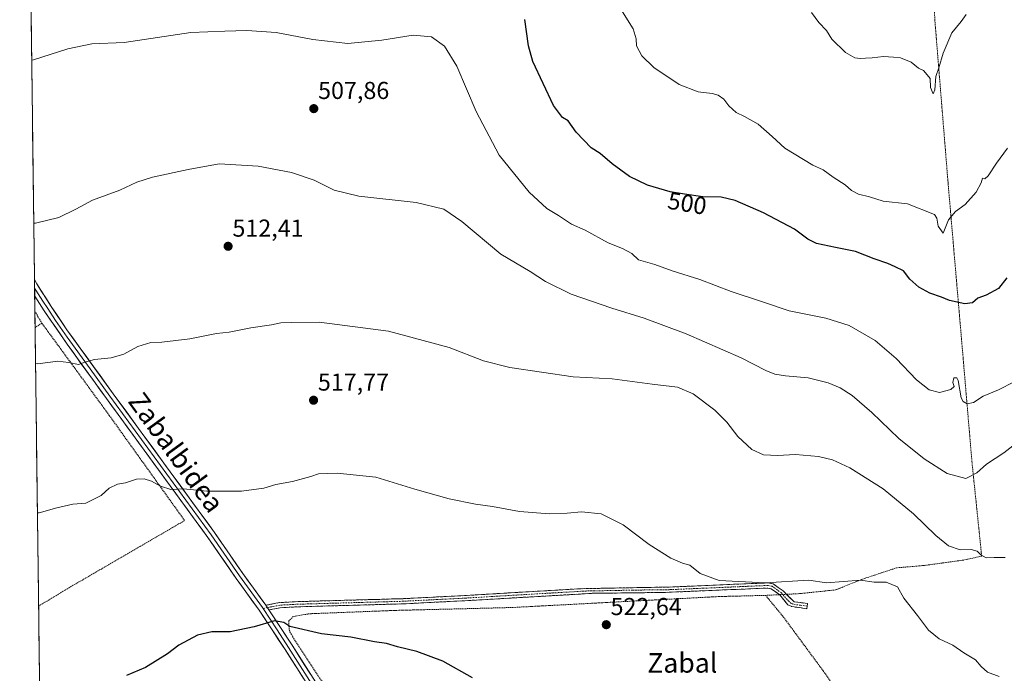
# Model space of a CAD drawing. Units: metres. Extents: x 586719 to 590150, y 4749800 to 4752157.
# Drawn here: x 586722 to 587125, y 4751276 to 4751544 of the extents above; entities that cross this region are included whole.
import ezdxf
from ezdxf.enums import TextEntityAlignment as Align

# ---------------------------------------------------------------- set-up
doc = ezdxf.new("R2010")
doc.units = ezdxf.units.M
doc.header["$MEASUREMENT"] = 0
for name, pattern in [('TRAZO_Y_PUNTO', [1, 0.5, -0.25, 0, -0.25]), ('TRAZOS', [0.75, 0.5, -0.25]), ('TRAZOSX2', [1.5, 1, -0.5])]:
    doc.linetypes.add(name, pattern=pattern)
for name, color, linetype, lineweight in [('Alambrada', 19, 'TRAZOS', 0), ('Camino', 19, 'TRAZOSX2', 0), ('Camino Cxs', 19, 'Continuous', 0), ('Camino eje', 19, 'TRAZO_Y_PUNTO', 0), ('Carátula', 7, 'Continuous', 5), ('Curva de nivel maestra', 36, 'Continuous', 30), ('Curva de nivel normal', 36, 'Continuous', 0), ('Layer 0', 7, 'Continuous', 0), ('Municipio CxS', 142, 'Continuous', 0), ('Prado CxS', 92, 'Continuous', 0), ('Punto de cota en terreno', 7, 'Continuous', 0), ('Rótulo de curva de nivel directora', 19, 'Continuous', 0), ('Rótulo de punto de cota en terreno', 19, 'Continuous', 0), ('Texto cartográfico', 19, 'Continuous', 0)]:
    doc.layers.add(name, color=color, linetype=linetype, lineweight=lineweight)
doc.styles.add('Arial', font='txt', dxfattribs={"height": 0.2})

# ---------------------------------------------------------------- blocks, each defined once
blk = doc.blocks.new('5PATER')
at = {"layer": 'Carátula', "linetype": 'Continuous', "lineweight": 5}
h = blk.add_hatch(color=250, dxfattribs=at)
edge = h.paths.add_edge_path()
edge.add_ellipse((0, 0.01), major_axis=(-1.33, -1.34), ratio=0.999422, start_angle=0, end_angle=360)
blk = doc.blocks.new('*U181')
at = {"layer": 'Alambrada', "color": 19, "linetype": 'TRAZOS', "lineweight": 0}
for points in [[(586730.6401, 4751419.6301, 513.4204), (586727.8915, 4751417.6783, 513.5156)], [(586729.3323, 4751303.7275, 522.6992), (586742.4401, 4751311.6201, 522.3275), (586789.1601, 4751338.7601, 521.5181), (586758.3101, 4751381.8001, 517.1605), (586741.1001, 4751405.3401, 514.7694), (586730.6401, 4751419.6301, 513.4204)]]:
    blk.add_polyline3d(points, dxfattribs=at)

msp = doc.modelspace()

# ---------------------------------------------------------------- linework, layer by layer
at = {"layer": 'Alambrada', "color": 19, "linetype": 'TRAZOS', "lineweight": 0}
for points in [[(587125.64, 4751602.02, 488.41), (587123.32, 4751630.18, 487.08), (587120.37, 4751647.63, 486.55), (587117.32, 4751650.9, 486.48), (587113.48, 4751653.47, 486.48), (587107.53, 4751653.71, 486.42), (587102.6, 4751652.67, 486.35), (587098.12, 4751649.38, 486.42), (587095.64, 4751644.99, 486.42), (587094.21, 4751638.18, 486.42), (587093.64, 4751604.9, 486.89), (587096.53, 4751543.62, 488.88), (587101.92, 4751477.23, 493.4), (587107.44, 4751413.15, 501.35), (587111.71, 4751362.91, 508.72), (587115.71, 4751324.19, 514.93), (587108.39, 4751322.59, 515.78), (587092.15, 4751320.35, 517.61), (587080.87, 4751319.4, 519.02), (587066.6, 4751314.68, 519.96), (587055.87, 4751310.35, 520.39), (587041.03, 4751308.83, 520.49), (587027.19, 4751308.11, 520.37)], [(586727.81, 4751424.46, 513.01), (586727.81, 4751424.46, 513.01), (586730.64, 4751419.63, 513.42)], [(587027.19, 4751308.11, 520.37), (587008.23, 4751307.64, 520.74), (586923.51, 4751303.15, 522.77), (586908.36, 4751302.76, 523.17), (586875.55, 4751301.96, 524.01), (586840.31, 4751300.59, 524.54), (586833.68, 4751299.48, 524.7), (586831.83, 4751297.64, 524.83), (586831.96, 4751293.88, 525.06), (586834.12, 4751289.96, 525.35), (586855.8, 4751257.24, 527.61), (586864.28, 4751243.56, 528.28), (586873.28, 4751230.84, 529.08), (586877.12, 4751223.8, 529.43), (586881.23, 4751213.79, 530.01), (586882.83, 4751208.19, 530.45), (586883.96, 4751202.04, 530.99), (586884.47, 4751197, 531.37), (586885.51, 4751184.27, 532.24)], [(587027.19, 4751308.11, 520.37), (587034.44, 4751299.31, 520.94), (587050.8, 4751277.16, 523.21), (587074, 4751244.43, 523.85), (587093.12, 4751220.44, 525.1), (587109.35, 4751196.28, 526.28), (587111.87, 4751192.99, 526.38)]]:
    msp.add_polyline3d(points, dxfattribs=at)
at = {"layer": 'Camino', "color": 19, "linetype": 'TRAZOSX2', "lineweight": 0}
for points in [[(587044.18, 4751303.71), (587044.32, 4751304.76), (587038.85, 4751305.51), (587034.35, 4751309.92), (587030.28, 4751312.84), (587028.24, 4751313.24), (587014.09, 4751312.64), (586989.12, 4751311.56), (586951.07, 4751310.84), (586903.84, 4751308.04), (586878.64, 4751306.76), (586835.72, 4751305.56), (586828, 4751305.16), (586822.44, 4751304.06)], [(586823.7, 4751302.15), (586828.26, 4751303.05), (586835.81, 4751303.44), (586878.72, 4751304.64), (586903.95, 4751305.92), (586956.14, 4751308.95), (586986.14, 4751309.33), (587014.14, 4751310.52), (587028.08, 4751311.11), (587029.42, 4751310.85), (587032.99, 4751308.29), (587036.3, 4751304.27), (587037.87, 4751303.51), (587044.03, 4751302.66), (587044.18, 4751303.71)]]:
    msp.add_lwpolyline(points, dxfattribs=at)
at = {"layer": 'Camino Cxs', "color": 19, "linetype": 'Continuous', "lineweight": 0}
msp.add_lwpolyline([(586822.44, 4751304.06), (586823.7, 4751302.15)], dxfattribs=at)
msp.add_polyline3d([(586823.7, 4751302.15, 524.66), (586822.44, 4751304.06, 524.48), (586825.22, 4751304.61, 524.41), (586828, 4751305.16, 524.25), (586831.86, 4751305.36, 524.11), (586835.72, 4751305.56, 524.02), (586840.49, 4751305.69, 524), (586845.26, 4751305.83, 523.91), (586850.03, 4751305.96, 523.86), (586854.8, 4751306.09, 523.94), (586859.56, 4751306.23, 523.99), (586864.33, 4751306.36, 523.95), (586869.1, 4751306.49, 523.89), (586873.87, 4751306.63, 523.84), (586878.64, 4751306.76, 523.73), (586882.84, 4751306.97, 523.58), (586887.04, 4751307.19, 523.52), (586891.24, 4751307.4, 523.32), (586895.44, 4751307.61, 523.21), (586899.64, 4751307.83, 523.08), (586903.84, 4751308.04, 522.94), (586908.56, 4751308.32, 522.77), (586913.29, 4751308.6, 522.59), (586918.01, 4751308.88, 522.46), (586922.73, 4751309.16, 522.35), (586927.46, 4751309.44, 522.23), (586932.18, 4751309.72, 522.19), (586936.9, 4751310, 522.1), (586941.62, 4751310.28, 521.99), (586946.35, 4751310.56, 521.91), (586951.07, 4751310.84, 521.82), (586955.83, 4751310.93, 521.72), (586960.58, 4751311.02, 521.62), (586965.34, 4751311.11, 521.49), (586970.1, 4751311.2, 521.34), (586974.85, 4751311.29, 521.22), (586979.61, 4751311.38, 521.03), (586984.36, 4751311.47, 520.88), (586989.12, 4751311.56, 520.75), (586994.11, 4751311.78, 520.6), (586999.11, 4751311.99, 520.48), (587004.1, 4751312.21, 520.34), (587009.1, 4751312.42, 520.2), (587014.09, 4751312.64, 520.1), (587018.81, 4751312.84, 519.98), (587023.52, 4751313.04, 519.9), (587028.24, 4751313.24, 519.88), (587030.28, 4751312.84, 519.93), (587032.32, 4751311.38, 520.06), (587034.35, 4751309.92, 520.2), (587036.6, 4751307.72, 520.43), (587038.85, 4751305.51, 520.56), (587041.59, 4751305.14, 520.61), (587044.32, 4751304.76, 520.66), (587044.03, 4751302.66, 520.75), (587040.95, 4751303.09, 520.68), (587037.87, 4751303.51, 520.63), (587036.3, 4751304.27, 520.59), (587034.65, 4751306.28, 520.48), (587032.99, 4751308.29, 520.34), (587029.42, 4751310.85, 520.11), (587028.08, 4751311.11, 520.08), (587023.43, 4751310.91, 520.14), (587018.79, 4751310.72, 520.24), (587014.14, 4751310.52, 520.36), (587009.47, 4751310.32, 520.46), (587004.81, 4751310.12, 520.54), (587000.14, 4751309.93, 520.67), (586995.47, 4751309.73, 520.87), (586990.81, 4751309.53, 520.99), (586986.14, 4751309.33, 521.09), (586981.85, 4751309.28, 521.16), (586977.57, 4751309.22, 521.36), (586973.28, 4751309.17, 521.47), (586969, 4751309.11, 521.55), (586964.71, 4751309.06, 521.63), (586960.43, 4751309, 521.72), (586956.14, 4751308.95, 521.84), (586951.4, 4751308.67, 521.97), (586946.65, 4751308.4, 522.05), (586941.91, 4751308.12, 522.15), (586937.16, 4751307.85, 522.27), (586932.42, 4751307.57, 522.38), (586927.67, 4751307.3, 522.41), (586922.93, 4751307.02, 522.52), (586918.18, 4751306.75, 522.63), (586913.44, 4751306.47, 522.77), (586908.69, 4751306.2, 522.93), (586903.95, 4751305.92, 523.1), (586899.75, 4751305.71, 523.23), (586895.54, 4751305.49, 523.3), (586891.34, 4751305.28, 523.4), (586887.13, 4751305.07, 523.63), (586882.93, 4751304.85, 523.67), (586878.72, 4751304.64, 523.78), (586873.95, 4751304.51, 523.89), (586869.18, 4751304.37, 523.94), (586864.42, 4751304.24, 524.02), (586859.65, 4751304.11, 524.07), (586854.88, 4751303.97, 524.08), (586850.11, 4751303.84, 524.13), (586845.35, 4751303.71, 524.21), (586840.58, 4751303.57, 524.31), (586835.81, 4751303.44, 524.44), (586832.04, 4751303.25, 524.5), (586828.26, 4751303.05, 524.61), (586823.7, 4751302.15, 524.66)], close=True, dxfattribs=at)
at = {"layer": 'Camino eje', "color": 19, "linetype": 'TRAZO_Y_PUNTO', "lineweight": 0}
for points in [[(587044.18, 4751303.71), (587041.44, 4751304.09), (587038.36, 4751304.51), (587037.58, 4751304.89), (587035.33, 4751307.1), (587033.67, 4751309.11), (587029.85, 4751311.85), (587028.16, 4751312.18), (587014.12, 4751311.58), (587001.63, 4751311.04), (586987.63, 4751310.45), (586972.63, 4751310.26), (586953.61, 4751309.9), (586927.51, 4751308.38), (586903.9, 4751306.98), (586878.68, 4751305.7), (586835.77, 4751304.5), (586828.13, 4751304.11), (586823.07, 4751303.11)], [(586823.07, 4751303.11), (586821.27, 4751302.75)]]:
    msp.add_lwpolyline(points, dxfattribs=at)
at = {"layer": 'Curva de nivel maestra', "color": 36, "linetype": 'Continuous', "lineweight": 30}
for points in [[(587125.99, 4751438.17, 500), (587122.54, 4751433.85, 500), (587117.56, 4751431.02, 500), (587114.15, 4751429.8, 500), (587111.96, 4751427.88, 500), (587108.87, 4751427.47, 500), (587102.59, 4751428.85, 500), (587099.25, 4751430.25, 500), (587094.49, 4751431.93, 500), (587090.01, 4751434.36, 500), (587086.29, 4751437.62, 500), (587083.63, 4751441.03, 500), (587080.29, 4751442.7, 500), (587077.29, 4751444.04, 500), (587071.64, 4751445.94, 500), (587064, 4751449.02, 500), (587055.77, 4751450.58, 500), (587047.98, 4751452.19, 500), (587044.47, 4751453.96, 500), (587039.08, 4751458.11, 500), (587026.31, 4751464.84, 500), (587014.69, 4751469.84, 500), (587009.02, 4751471.21, 500), (587001.47, 4751471.33, 500), (586993.94, 4751472.47, 500), (586988.13, 4751473.44, 500), (586978.82, 4751476.17, 500), (586971.39, 4751479.7, 500), (586964.26, 4751484.9, 500), (586959.4, 4751489.04, 500), (586955.78, 4751491.42, 500), (586949.6, 4751497.79, 500), (586946.29, 4751502.48, 500), (586943.94, 4751503.8, 500), (586940.32, 4751508.79, 500), (586931.88, 4751526.82, 500), (586930.05, 4751533.23, 500), (586928.52, 4751543.91, 500)], [(586907.1, 4751274.39, 525), (586894.92, 4751281.14, 525), (586884.3, 4751285.16, 525), (586876.34, 4751287.05, 525), (586871.9, 4751288.36, 525), (586866.93, 4751289.04, 525), (586857.23, 4751290.94, 525), (586845.3, 4751292.37, 525), (586832.3, 4751295.34, 525), (586829.81, 4751296.98, 525), (586825.98, 4751297.69, 525), (586817.68, 4751295.19, 525), (586807.78, 4751293.2, 525), (586800.36, 4751293.13, 525), (586794.37, 4751291.88, 525), (586786.82, 4751287.74, 525), (586782.13, 4751284.22, 525), (586773.13, 4751278.6, 525), (586765.3, 4751275.29, 525)]]:
    msp.add_polyline3d(points, dxfattribs=at)
at = {"layer": 'Curva de nivel normal', "color": 36, "linetype": 'Continuous', "lineweight": 0}
for points in [[(587126.31, 4751491.22, 495), (587121.79, 4751485.08, 495), (587118.42, 4751480, 495), (587116.97, 4751478.75, 495), (587116.1, 4751478.96, 495), (587115.49, 4751477.05, 495), (587113.38, 4751473.24, 495), (587108.92, 4751468.18, 495), (587105.02, 4751465.38, 495), (587102.08, 4751461.94, 495), (587099.96, 4751456.52, 495), (587097.84, 4751459.34, 495), (587097.39, 4751462.67, 495), (587096.32, 4751464.04, 495), (587085.29, 4751468.52, 495), (587075.3, 4751469.62, 495), (587069.79, 4751471.28, 495), (587065.21, 4751472.4, 495), (587062.36, 4751473.89, 495), (587059.75, 4751476.22, 495), (587054.8, 4751479.42, 495), (587050.74, 4751482.36, 495), (587046.47, 4751484.37, 495), (587035.02, 4751491.34, 495), (587029.92, 4751496.08, 495), (587024.14, 4751501.09, 495), (587018.52, 4751504.29, 495), (587015.07, 4751505.89, 495), (587012.18, 4751508.64, 495), (587010, 4751511.4, 495), (587007.81, 4751513.05, 495), (587005.25, 4751513.68, 495), (586999.55, 4751514.34, 495), (586991.8, 4751517.38, 495), (586981.4, 4751524.36, 495), (586976.48, 4751529.03, 495), (586974.28, 4751533.15, 495), (586974.2, 4751536.07, 495), (586972.91, 4751540.11, 495), (586968.57, 4751547.1, 495)], [(587109.41, 4751546.02, 490), (587107.32, 4751543.16, 490), (587103.42, 4751538.49, 490), (587099.96, 4751530.16, 490), (587098.18, 4751524.16, 490), (587096.98, 4751520.61, 490), (587096.57, 4751515.18, 490), (587095.82, 4751513.51, 490), (587094.79, 4751516.19, 490), (587094.65, 4751519.85, 490), (587093.38, 4751521.26, 490), (587091.85, 4751523.12, 490), (587089.83, 4751524.04, 490), (587086.76, 4751526.49, 490), (587082.49, 4751528.31, 490), (587079.56, 4751528.56, 490), (587075.46, 4751528.8, 490), (587070.86, 4751528.21, 490), (587068.04, 4751528.2, 490), (587065.96, 4751527.96, 490), (587063.74, 4751528.23, 490), (587059.96, 4751530.44, 490), (587054.3, 4751535.94, 490), (587052.07, 4751539.52, 490), (587049.03, 4751542.79, 490), (587045.93, 4751546.8, 490)], [(587129.03, 4751395.55, 505), (587122.58, 4751392.27, 505), (587116.36, 4751389.72, 505), (587112.29, 4751387.16, 505), (587109.79, 4751386.5, 505), (587108.07, 4751387.53, 505), (587107.37, 4751389.03, 505), (587106.1, 4751396.15, 505), (587105.51, 4751397.25, 505), (587104.29, 4751397.16, 505), (587103.88, 4751395.27, 505), (587104.5, 4751393.62, 505), (587103.11, 4751392.38, 505), (587098.37, 4751391.19, 505), (587094.26, 4751392.26, 505), (587089.07, 4751396.36, 505), (587080.61, 4751405.09, 505), (587072.08, 4751412.55, 505), (587061.41, 4751418.68, 505), (587051.87, 4751421.7, 505), (587036.8, 4751424.68, 505), (587025.86, 4751428.4, 505), (587013.08, 4751432.62, 505), (587000.24, 4751437.44, 505), (586988.88, 4751441.09, 505), (586981.77, 4751443.61, 505), (586975.16, 4751445.59, 505), (586972.36, 4751448.2, 505), (586968.6, 4751450.14, 505), (586962.72, 4751452.47, 505), (586953.28, 4751457.66, 505), (586947.6, 4751460.11, 505), (586942.29, 4751463.7, 505), (586937.6, 4751466.58, 505), (586930.31, 4751473.25, 505), (586918.02, 4751488.41, 505), (586908.62, 4751506.34, 505), (586900.73, 4751524.92, 505), (586895.62, 4751533.08, 505), (586890.32, 4751536.9, 505), (586882.73, 4751537.54, 505), (586869.97, 4751535.48, 505), (586855.97, 4751534.13, 505), (586841.64, 4751535.76, 505), (586826.65, 4751538.59, 505), (586814.7, 4751539.41, 505), (586805.65, 4751539.26, 505), (586791.64, 4751538.62, 505), (586764.43, 4751534.6, 505), (586751.12, 4751533.94, 505), (586741.3, 4751531.95, 505), (586727.27, 4751527.47, 505), (586726.51, 4751527.29, 505)], [(587128.52, 4751369.41, 510), (587124.8, 4751366.47, 510), (587117.7, 4751361.88, 510), (587113.73, 4751358.33, 510), (587109.26, 4751356, 510), (587101.52, 4751358, 510), (587092.12, 4751363.99, 510), (587081.74, 4751372.36, 510), (587070.64, 4751383.01, 510), (587062.59, 4751389.96, 510), (587057.74, 4751393.14, 510), (587052.87, 4751395.23, 510), (587044.64, 4751397.18, 510), (587035.33, 4751397.98, 510), (587031.03, 4751398.68, 510), (587027.25, 4751400.27, 510), (587017.16, 4751405.41, 510), (586994.65, 4751415.19, 510), (586977.4, 4751421.61, 510), (586964.12, 4751425.7, 510), (586947.57, 4751431.48, 510), (586936.97, 4751436.7, 510), (586930.67, 4751440.76, 510), (586918.76, 4751447.83, 510), (586902.67, 4751461.2, 510), (586895.3, 4751466.34, 510), (586883.97, 4751469.03, 510), (586860.51, 4751471.68, 510), (586850.46, 4751474.08, 510), (586842.18, 4751478.22, 510), (586832.97, 4751481.34, 510), (586819.3, 4751483.97, 510), (586803.3, 4751484.81, 510), (586790.57, 4751482.52, 510), (586776.02, 4751479.45, 510), (586769.57, 4751477.41, 510), (586762.64, 4751474.13, 510), (586751.45, 4751470.02, 510), (586744.54, 4751466.34, 510), (586737.62, 4751462.88, 510), (586728.12, 4751460.57, 510), (586727.35, 4751460.55, 510)], [(587125.36, 4751323.67, 515), (587120.8, 4751323.67, 515), (587117.56, 4751323.44, 515), (587115.31, 4751324.65, 515), (587113.82, 4751326.18, 515), (587111.44, 4751326.95, 515), (587106.87, 4751326.83, 515), (587102.1, 4751328.47, 515), (587096.97, 4751332.59, 515), (587087.78, 4751341.54, 515), (587075.34, 4751351.72, 515), (587061.73, 4751360.32, 515), (587054.58, 4751363.69, 515), (587048.8, 4751364.98, 515), (587039.37, 4751365.75, 515), (587032.06, 4751365.34, 515), (587026.29, 4751365.66, 515), (587021.55, 4751367.84, 515), (587015.85, 4751373.14, 515), (587011.27, 4751379.04, 515), (587006.32, 4751384, 515), (586997.46, 4751390.67, 515), (586991.1, 4751393.39, 515), (586980.65, 4751394.55, 515), (586964.3, 4751396.86, 515), (586948.36, 4751397.66, 515), (586922.36, 4751401.4, 515), (586911.62, 4751404.11, 515), (586897.56, 4751409.66, 515), (586872.62, 4751416.3, 515), (586844.34, 4751419.97, 515), (586832.83, 4751419.91, 515), (586828.61, 4751419.7, 515), (586824.78, 4751418.89, 515), (586816.26, 4751417.68, 515), (586807.38, 4751415.96, 515), (586802.22, 4751415.31, 515), (586791.3, 4751413.22, 515), (586779.88, 4751411.84, 515), (586775.3, 4751411.68, 515), (586769.97, 4751410.01, 515), (586764.28, 4751406.94, 515), (586759.12, 4751405.47, 515), (586752.22, 4751404.77, 515), (586748.21, 4751403.66, 515), (586745.65, 4751402.7, 515), (586741.75, 4751403.44, 515), (586737.13, 4751403.99, 515), (586734.16, 4751403.66, 515), (586728.85, 4751402.9, 515), (586728.08, 4751403.02, 515)], [(586728.85, 4751341.94, 520), (586729.62, 4751341.87, 520), (586736.81, 4751344, 520), (586743.31, 4751345.53, 520), (586748.65, 4751345.86, 520), (586754.98, 4751349.03, 520), (586758.31, 4751352.07, 520), (586761.7, 4751353.62, 520), (586764.87, 4751354.22, 520), (586769.45, 4751355.66, 520), (586772.59, 4751355.87, 520), (586775.63, 4751354.83, 520), (586779.26, 4751352.79, 520), (586783.53, 4751351.5, 520), (586788.72, 4751351.69, 520), (586798.26, 4751350.77, 520), (586812.52, 4751350.85, 520), (586821.56, 4751351.97, 520), (586826.55, 4751353.48, 520), (586833.36, 4751354.82, 520), (586840.82, 4751356.76, 520), (586843.97, 4751357.9, 520), (586851.62, 4751358.18, 520), (586867.44, 4751356.51, 520), (586883.52, 4751351.67, 520), (586897.54, 4751347.66, 520), (586908.38, 4751345.47, 520), (586915.24, 4751344.52, 520), (586926.3, 4751342.42, 520), (586938.66, 4751341.52, 520), (586945.92, 4751341.76, 520), (586951.73, 4751342.37, 520), (586959.88, 4751341.5, 520), (586968.87, 4751336.97, 520), (586979.54, 4751328.89, 520), (586988.3, 4751323.29, 520), (586993.14, 4751321.29, 520), (586996.13, 4751320.47, 520), (587000.31, 4751317.14, 520), (587008.22, 4751314.16, 520), (587027.05, 4751313.3, 520), (587044.93, 4751314.37, 520), (587052.16, 4751313.26, 520), (587066.12, 4751314.32, 520), (587071.6, 4751313.48, 520), (587076.51, 4751313.49, 520), (587081.16, 4751311.67, 520), (587083.82, 4751306.96, 520), (587089.46, 4751299.88, 520), (587093.91, 4751293.87, 520), (587098.35, 4751290.26, 520), (587103.93, 4751287.7, 520), (587108.37, 4751284.53, 520), (587113.18, 4751281.68, 520), (587115.51, 4751278.93, 520), (587118.09, 4751276.64, 520), (587122.92, 4751274.82, 520)]]:
    msp.add_polyline3d(points, dxfattribs=at)
at = {"layer": 'Layer 0', "linetype": 'Continuous', "lineweight": 0}
for points in [[(586727.64, 4751437.5), (586727.69, 4751433.97)], [(586727.64, 4751437.5), (586728.57, 4751435.65), (586734.49, 4751426.47), (586740.95, 4751416.87), (586759.92, 4751390.68), (586801.42, 4751333.85), (586813.02, 4751317.05), (586822.44, 4751304.06)], [(586727.69, 4751433.97), (586727.73, 4751430.67)], [(586727.69, 4751433.97), (586728.15, 4751433.16), (586731.11, 4751428.57), (586733.07, 4751425.54), (586736.29, 4751420.75), (586740.98, 4751413.93), (586750.47, 4751400.83), (586758.54, 4751389.68), (586800.03, 4751332.87), (586811.63, 4751316.07), (586821.04, 4751303.09), (586821.27, 4751302.75)], [(586884.71, 4750898.13), (586885.11, 4750903.09), (586885.23, 4750913.32), (586883.36, 4750988.68), (586882, 4751047.08), (586881, 4751104.44), (586879.12, 4751190.2), (586877.04, 4751206.2), (586873.96, 4751215), (586865.44, 4751230.84), (586858.4, 4751242.36), (586850.4, 4751254.36), (586830.32, 4751285.88), (586819.64, 4751302.12), (586810.24, 4751315.08), (586798.64, 4751331.88), (586757.16, 4751388.68), (586741.02, 4751410.98), (586731.64, 4751424.6), (586727.73, 4751430.67), (586727.73, 4751430.67)], [(586821.27, 4751302.75), (586827.01, 4751294.02), (586831.75, 4751286.81), (586851.83, 4751255.29), (586859.84, 4751243.28), (586866.92, 4751231.69), (586875.52, 4751215.69), (586878.71, 4751206.6), (586880.82, 4751190.33), (586881.76, 4751147.36), (586882.7, 4751104.48), (586883.7, 4751047.12), (586885.06, 4750988.73), (586886, 4750951.05), (586886.94, 4750913.34), (586886.82, 4750903.01), (586886.4, 4750897.81)], [(586822.44, 4751304.06), (586823.7, 4751302.15)], [(586823.7, 4751302.15), (586833.18, 4751287.73), (586853.25, 4751256.22), (586861.27, 4751244.19), (586868.39, 4751232.54), (586877.08, 4751216.38), (586880.37, 4751206.99), (586882.52, 4751190.46), (586884.4, 4751104.51), (586885.4, 4751047.15), (586886.76, 4750988.77), (586888.64, 4750913.35), (586888.52, 4750902.93), (586888.08, 4750897.48)]]:
    msp.add_lwpolyline(points, dxfattribs=at)
msp.add_polyline3d([(586837.85, 4751274.06, 526.57), (586835.34, 4751278, 526.34), (586832.83, 4751281.94, 526.03), (586830.32, 4751285.88, 525.78), (586827.65, 4751289.94, 525.57), (586824.98, 4751294, 525.22), (586822.31, 4751298.06, 524.87), (586819.64, 4751302.12, 524.54), (586817.29, 4751305.36, 524.18), (586814.94, 4751308.6, 523.79), (586812.59, 4751311.84, 523.61), (586810.24, 4751315.08, 523.37), (586807.92, 4751318.44, 523.28), (586805.6, 4751321.8, 522.86), (586803.28, 4751325.16, 522.49), (586800.96, 4751328.52, 522.2), (586798.64, 4751331.88, 521.92), (586795.87, 4751335.67, 521.62), (586793.11, 4751339.45, 521.38), (586790.34, 4751343.24, 520.88), (586787.58, 4751347.03, 520.41), (586784.81, 4751350.81, 520.01), (586782.05, 4751354.6, 519.59), (586779.28, 4751358.39, 519.27), (586776.52, 4751362.17, 518.84), (586773.75, 4751365.96, 518.62), (586770.99, 4751369.75, 518.31), (586768.22, 4751373.53, 518.03), (586765.46, 4751377.32, 517.62), (586762.69, 4751381.11, 517.22), (586759.93, 4751384.89, 516.79), (586757.16, 4751388.68, 516.24), (586754.47, 4751392.4, 515.94), (586751.78, 4751396.11, 515.55), (586749.09, 4751399.83, 515.3), (586746.4, 4751403.55, 514.71), (586743.71, 4751407.26, 514.59), (586741.02, 4751410.98, 514.25), (586738.68, 4751414.39, 513.9), (586736.33, 4751417.79, 513.57), (586733.99, 4751421.2, 513.32), (586731.64, 4751424.6, 512.96), (586729.69, 4751427.64, 512.77), (586727.73, 4751430.67, 512.47), (586727.73, 4751430.67, 512.47), (586727.64, 4751437.5, 511.91), (586728.57, 4751435.65, 512.11), (586730.54, 4751432.59, 512.52), (586732.52, 4751429.53, 512.76), (586734.49, 4751426.47, 513.01), (586736.64, 4751423.27, 513.24), (586738.8, 4751420.07, 513.45), (586740.95, 4751416.87, 513.74), (586743.66, 4751413.13, 514.08), (586746.37, 4751409.39, 514.47), (586749.08, 4751405.65, 514.74), (586751.79, 4751401.9, 515.18), (586754.5, 4751398.16, 515.53), (586757.21, 4751394.42, 515.88), (586759.92, 4751390.68, 516.29), (586762.69, 4751386.89, 516.74), (586765.45, 4751383.1, 517.19), (586768.22, 4751379.31, 517.57), (586770.99, 4751375.53, 517.95), (586773.75, 4751371.74, 518.2), (586776.52, 4751367.95, 518.49), (586779.29, 4751364.16, 518.77), (586782.05, 4751360.37, 519.15), (586784.82, 4751356.58, 519.45), (586787.59, 4751352.79, 519.83), (586790.35, 4751349, 520.25), (586793.12, 4751345.22, 520.68), (586795.89, 4751341.43, 521.16), (586798.65, 4751337.64, 521.39), (586801.42, 4751333.85, 521.76), (586803.74, 4751330.49, 521.95), (586806.06, 4751327.13, 522.2), (586808.38, 4751323.77, 522.63), (586810.7, 4751320.41, 522.99), (586813.02, 4751317.05, 523.24), (586815.38, 4751313.8, 523.6), (586817.73, 4751310.56, 523.74), (586820.09, 4751307.31, 524.07), (586822.44, 4751304.06, 524.48), (586822.44, 4751304.06, 524.48), (586823.7, 4751302.15, 524.66), (586826.07, 4751298.55, 524.95), (586828.44, 4751294.94, 525.11), (586830.81, 4751291.34, 525.35), (586833.18, 4751287.73, 525.59), (586835.69, 4751283.79, 525.88), (586838.2, 4751279.85, 526.13), (586840.71, 4751275.91, 526.4)], dxfattribs=at)
at = {"layer": 'Municipio CxS', "color": 142, "linetype": 'Continuous', "lineweight": 0}
msp.add_polyline3d([(586729.73, 4751271.96, 524.55), (586729.67, 4751276.95, 524.23), (586729.61, 4751281.94, 523.9), (586729.54, 4751286.93, 523.59), (586729.48, 4751291.92, 523.3), (586729.42, 4751296.91, 523.07), (586729.36, 4751301.91, 522.8), (586729.29, 4751306.9, 522.58), (586729.23, 4751311.89, 522.28), (586729.17, 4751316.88, 521.87), (586729.1, 4751321.87, 521.53), (586729.04, 4751326.86, 521.17), (586728.98, 4751331.85, 520.8), (586728.91, 4751336.84, 520.4), (586728.85, 4751341.83, 519.95), (586728.79, 4751346.83, 519.54), (586728.72, 4751351.82, 519.14), (586728.66, 4751356.81, 518.77), (586728.6, 4751361.8, 518.34), (586728.53, 4751366.79, 517.94), (586728.47, 4751371.78, 517.57), (586728.41, 4751376.77, 517.28), (586728.35, 4751381.76, 516.97), (586728.28, 4751386.75, 516.51), (586728.22, 4751391.75, 515.9), (586728.16, 4751396.74, 515.5), (586728.09, 4751401.73, 515.03), (586728.03, 4751406.72, 514.6), (586727.97, 4751411.71, 514.15), (586727.9, 4751416.7, 513.62), (586727.84, 4751421.69, 513.21), (586727.78, 4751426.68, 512.84), (586727.71, 4751431.68, 512.36), (586727.65, 4751436.67, 511.96), (586727.59, 4751441.66, 511.46), (586727.53, 4751446.65, 510.98), (586727.46, 4751451.64, 510.61), (586727.4, 4751456.63, 510.24), (586727.34, 4751461.62, 509.85), (586727.27, 4751466.61, 509.47), (586727.21, 4751471.6, 509.14), (586727.15, 4751476.6, 508.81), (586727.08, 4751481.59, 508.35), (586727.02, 4751486.58, 507.85), (586726.96, 4751491.57, 507.45), (586726.89, 4751496.56, 507.1), (586726.83, 4751501.55, 506.75), (586726.77, 4751506.54, 506.43), (586726.7, 4751511.53, 506.1), (586726.64, 4751516.52, 505.69), (586726.58, 4751521.52, 505.28), (586726.52, 4751526.51, 504.97), (586726.45, 4751531.5, 504.61), (586726.39, 4751536.49, 504.2), (586726.33, 4751541.48, 503.84), (586726.26, 4751546.47, 503.55)], dxfattribs=at)
at = {"layer": 'Prado CxS', "color": 92, "linetype": 'Continuous', "lineweight": 0}
for points in [[(586732.31, 4751068.57, 536.58), (586721.58, 4751916.49, 479.19)], [(586721.58, 4751916.49, 479.19), (586732.31, 4751068.57, 536.58)]]:
    msp.add_polyline3d(points, dxfattribs=at)

# ---------------------------------------------------------------- block references
at = {"layer": 'Alambrada', "color": 19, "linetype": 'TRAZOS', "lineweight": 0}
msp.add_blockref('*U181', (0, 0), dxfattribs=at)
at = {"layer": 'Punto de cota en terreno', "linetype": 'Continuous', "lineweight": 0}
for p in [(586842.08, 4751507.46, 507.86), (586806.98, 4751451.08, 512.41), (586841.98, 4751388.03, 517.77), (586961.91, 4751296.09, 522.64)]:
    msp.add_blockref('5PATER', p, dxfattribs=at)

# ---------------------------------------------------------------- texts
at = {"layer": 'Rótulo de curva de nivel directora', "color": 19, "linetype": 'Continuous', "lineweight": 0, "style": 'Arial'}
msp.add_text('500', height=7, rotation=-9.4784, dxfattribs=at).set_placement((586995.06, 4751468.7), align=Align.MIDDLE_CENTER)
at = {"layer": 'Rótulo de punto de cota en terreno', "color": 19, "linetype": 'Continuous', "lineweight": 0, "style": 'Arial'}
for s, p in [('507,86', (586843.84, 4751509.22)), ('512,41', (586808.74, 4751452.84)), ('517,77', (586843.74, 4751389.79)), ('522,64', (586963.67, 4751297.85))]:
    msp.add_text(s, height=7, dxfattribs=at).set_placement(p, align=Align.BOTTOM_LEFT)
at = {"layer": 'Texto cartográfico', "color": 19, "linetype": 'Continuous', "lineweight": 0, "style": 'Arial'}
msp.add_text('Zabalbidea', height=8, rotation=-53.9288, dxfattribs=at).set_placement((586785.74, 4751366.72), align=Align.MIDDLE_CENTER)
msp.add_text('Zabal', height=8, dxfattribs=at).set_placement((586993.06, 4751280.46), align=Align.MIDDLE_CENTER)

doc.saveas('drawing.dxf')
